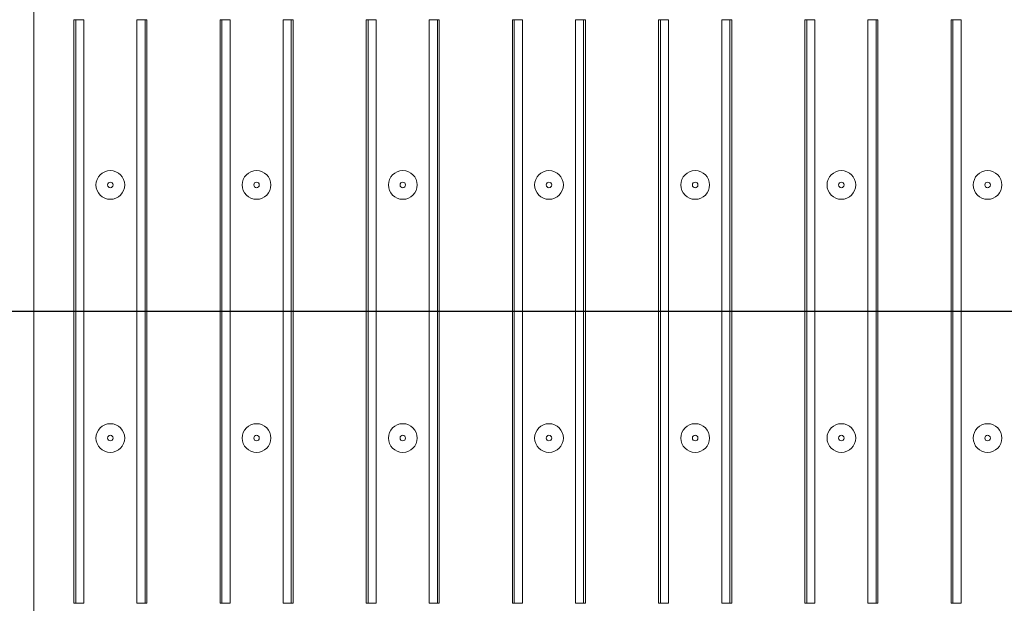
# Model space of a CAD drawing. Units: inches. Extents: x 3 to 163, y -14 to 115.
# Drawn here: x 30 to 39, y 45 to 50 of the extents above; entities that cross this region are included whole.
import ezdxf

# ---------------------------------------------------------------- set-up
doc = ezdxf.new("R2010")
doc.units = ezdxf.units.IN
doc.header["$LTSCALE"] = 10
doc.header["$MEASUREMENT"] = 0
doc.linetypes.add('SLD-Сплошная', pattern=[0])
doc.layers.add('FORMAT', color=7, linetype='SLD-Сплошная')

msp = doc.modelspace()

# ---------------------------------------------------------------- linework, layer by layer
at = {"color": 7, "linetype": 'SLD-Сплошная', "lineweight": 15}
for p, q in [((30.1296, 37.8277), (30.1296, 57.376)), ((30.5293, 50.4011), (30.5114, 50.4011)), ((30.5114, 44.8026), (30.5114, 50.4011)), ((30.5293, 50.4011), (30.6077, 50.4011)), ((30.5293, 44.8026), (30.5293, 50.4011)), ((30.6077, 50.4011), (30.6077, 44.8026)), ((31.116, 44.8026), (31.116, 50.4011)), ((31.116, 50.4011), (31.1944, 50.4011)), ((31.1944, 50.4011), (31.1944, 44.8026)), ((31.1944, 50.4011), (31.2122, 50.4011)), ((31.2122, 50.4011), (31.2122, 44.8026)), ((31.9308, 50.4011), (31.913, 50.4011)), ((31.913, 44.8026), (31.913, 50.4011)), ((31.9308, 50.4011), (32.0093, 50.4011)), ((31.9308, 44.8026), (31.9308, 50.4011)), ((32.0093, 50.4011), (32.0093, 44.8026)), ((32.5175, 44.8026), (32.5175, 50.4011)), ((32.5175, 50.4011), (32.596, 50.4011)), ((32.596, 50.4011), (32.596, 44.8026)), ((32.596, 50.4011), (32.6138, 50.4011)), ((32.6138, 50.4011), (32.6138, 44.8026)), ((33.3324, 50.4011), (33.3146, 50.4011)), ((33.3146, 44.8026), (33.3146, 50.4011)), ((33.3324, 50.4011), (33.4109, 50.4011)), ((33.3324, 44.8026), (33.3324, 50.4011)), ((33.4109, 50.4011), (33.4109, 44.8026)), ((33.9191, 44.8026), (33.9191, 50.4011)), ((33.9191, 50.4011), (33.9976, 50.4011)), ((33.9976, 50.4011), (33.9976, 44.8026)), ((33.9976, 50.4011), (34.0154, 50.4011)), ((34.0154, 50.4011), (34.0154, 44.8026)), ((34.734, 50.4011), (34.7162, 50.4011)), ((34.7162, 44.8026), (34.7162, 50.4011)), ((34.734, 50.4011), (34.8124, 50.4011)), ((34.734, 44.8026), (34.734, 50.4011)), ((34.8124, 50.4011), (34.8124, 44.8026)), ((35.3207, 44.8026), (35.3207, 50.4011)), ((35.3207, 50.4011), (35.3991, 50.4011)), ((35.3991, 50.4011), (35.3991, 44.8026)), ((35.3991, 50.4011), (35.417, 50.4011)), ((35.417, 50.4011), (35.417, 44.8026)), ((36.1356, 50.4011), (36.1177, 50.4011)), ((36.1177, 44.8026), (36.1177, 50.4011)), ((36.1356, 50.4011), (36.214, 50.4011)), ((36.1356, 44.8026), (36.1356, 50.4011)), ((36.214, 50.4011), (36.214, 44.8026)), ((36.7223, 44.8026), (36.7223, 50.4011)), ((36.7223, 50.4011), (36.8007, 50.4011)), ((36.8007, 50.4011), (36.8007, 44.8026)), ((36.8007, 50.4011), (36.8185, 50.4011)), ((36.8185, 50.4011), (36.8185, 44.8026)), ((37.5371, 50.4011), (37.5193, 50.4011)), ((37.5193, 44.8026), (37.5193, 50.4011)), ((37.5371, 50.4011), (37.6156, 50.4011)), ((37.5371, 44.8026), (37.5371, 50.4011)), ((37.6156, 50.4011), (37.6156, 44.8026)), ((38.1238, 44.8026), (38.1238, 50.4011)), ((38.1238, 50.4011), (38.2023, 50.4011)), ((38.2023, 50.4011), (38.2023, 44.8026)), ((38.2023, 50.4011), (38.2201, 50.4011)), ((38.2201, 50.4011), (38.2201, 44.8026)), ((38.9387, 50.4011), (38.9209, 50.4011)), ((38.9209, 44.8026), (38.9209, 50.4011)), ((38.9387, 50.4011), (39.0172, 50.4011)), ((38.9387, 44.8026), (38.9387, 50.4011)), ((39.0172, 50.4011), (39.0172, 44.8026)), ((30.5293, 44.8026), (30.5114, 44.8026)), ((30.5293, 44.8026), (30.6077, 44.8026)), ((31.116, 44.8026), (31.1944, 44.8026)), ((31.1944, 44.8026), (31.2122, 44.8026)), ((31.9308, 44.8026), (31.913, 44.8026)), ((31.9308, 44.8026), (32.0093, 44.8026)), ((32.5175, 44.8026), (32.596, 44.8026)), ((32.596, 44.8026), (32.6138, 44.8026)), ((33.3324, 44.8026), (33.3146, 44.8026)), ((33.3324, 44.8026), (33.4109, 44.8026)), ((33.9191, 44.8026), (33.9976, 44.8026)), ((33.9976, 44.8026), (34.0154, 44.8026)), ((34.734, 44.8026), (34.7162, 44.8026)), ((34.734, 44.8026), (34.8124, 44.8026)), ((35.3207, 44.8026), (35.3991, 44.8026)), ((35.3991, 44.8026), (35.417, 44.8026)), ((36.1356, 44.8026), (36.1177, 44.8026)), ((36.1356, 44.8026), (36.214, 44.8026)), ((36.7223, 44.8026), (36.8007, 44.8026)), ((36.8007, 44.8026), (36.8185, 44.8026)), ((37.5371, 44.8026), (37.5193, 44.8026)), ((37.5371, 44.8026), (37.6156, 44.8026)), ((38.1238, 44.8026), (38.2023, 44.8026)), ((38.2023, 44.8026), (38.2201, 44.8026)), ((38.9387, 44.8026), (38.9209, 44.8026)), ((38.9387, 44.8026), (39.0172, 44.8026))]:
    msp.add_line(p, q, dxfattribs=at)
for centre, radius in [((30.8618, 48.8158), 0.1378), ((32.2634, 48.8158), 0.1378), ((33.665, 48.8158), 0.1378), ((35.0666, 48.8158), 0.1378), ((36.4681, 48.8158), 0.1378), ((37.8697, 48.8158), 0.1378), ((39.2713, 48.8158), 0.1378), ((30.8618, 48.8158), 0.0264), ((32.2634, 48.8158), 0.0264), ((33.665, 48.8158), 0.0264), ((35.0666, 48.8158), 0.0264), ((36.4681, 48.8158), 0.0264), ((37.8697, 48.8158), 0.0264), ((39.2713, 48.8158), 0.0264), ((30.8618, 46.3879), 0.1378), ((32.2634, 46.3879), 0.1378), ((33.665, 46.3879), 0.1378), ((35.0666, 46.3879), 0.1378), ((36.4681, 46.3879), 0.1378), ((37.8697, 46.3879), 0.1378), ((39.2713, 46.3879), 0.1378), ((30.8618, 46.3879), 0.0264), ((32.2634, 46.3879), 0.0264), ((33.665, 46.3879), 0.0264), ((35.0666, 46.3879), 0.0264), ((36.4681, 46.3879), 0.0264), ((37.8697, 46.3879), 0.0264), ((39.2713, 46.3879), 0.0264)]:
    msp.add_circle(centre, radius, dxfattribs=at)
at = {"layer": 'FORMAT'}
msp.add_line((69.4996, 47.6019), (28.476, 47.6019), dxfattribs=at)

doc.saveas('drawing.dxf')
